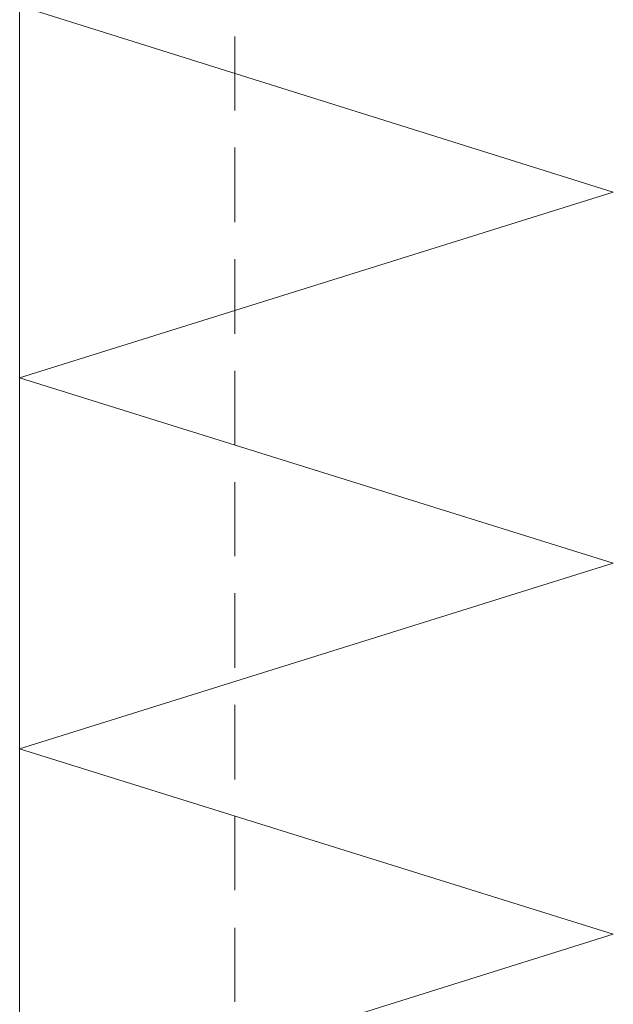
# Model space of a CAD drawing. Units: inches. Extents: x 18 to 141, y -240 to -43.
# Drawn here: x 34 to 50, y -104 to -78 of the extents above; entities that cross this region are included whole.
import ezdxf

# ---------------------------------------------------------------- set-up
doc = ezdxf.new("R2010")
doc.units = ezdxf.units.IN
doc.header["$MEASUREMENT"] = 0
doc.layers.add('Ebene 1', color=7, linetype='Continuous')

# ---------------------------------------------------------------- blocks, each defined once
blk = doc.blocks.new('block 3')
at = {"layer": 'Ebene 1', "color": 7, "lineweight": 13, "true_color": 0xffffff}
for points in [[(34.332, -141.03), (34.332, -43.177)], [(34.332, -107.227), (50.334, -102.21), (34.332, -97.215), (50.334, -92.22), (34.332, -87.224), (50.334, -82.229), (34.332, -77.213)]]:
    blk.add_lwpolyline(points, dxfattribs=at)
at = {"layer": 'Ebene 1', "color": 7, "lineweight": 18, "true_color": 0xffffff}
for points in [[(40.132, -80.028), (40.132, -78.038)], [(40.132, -83.033), (40.132, -81.023)], [(40.132, -86.039), (40.132, -84.028)], [(40.132, -89.024), (40.132, -87.034)], [(40.132, -92.029), (40.132, -90.04)], [(40.132, -95.035), (40.132, -93.024)], [(40.132, -98.041), (40.132, -96.03)], [(40.132, -101.025), (40.132, -99.035)], [(40.132, -104.031), (40.132, -102.041)]]:
    blk.add_lwpolyline(points, dxfattribs=at)

msp = doc.modelspace()

# ---------------------------------------------------------------- block references
at = {"layer": 'Ebene 1'}
msp.add_blockref('block 3', (0, 0), dxfattribs=at)

doc.saveas('drawing.dxf')
